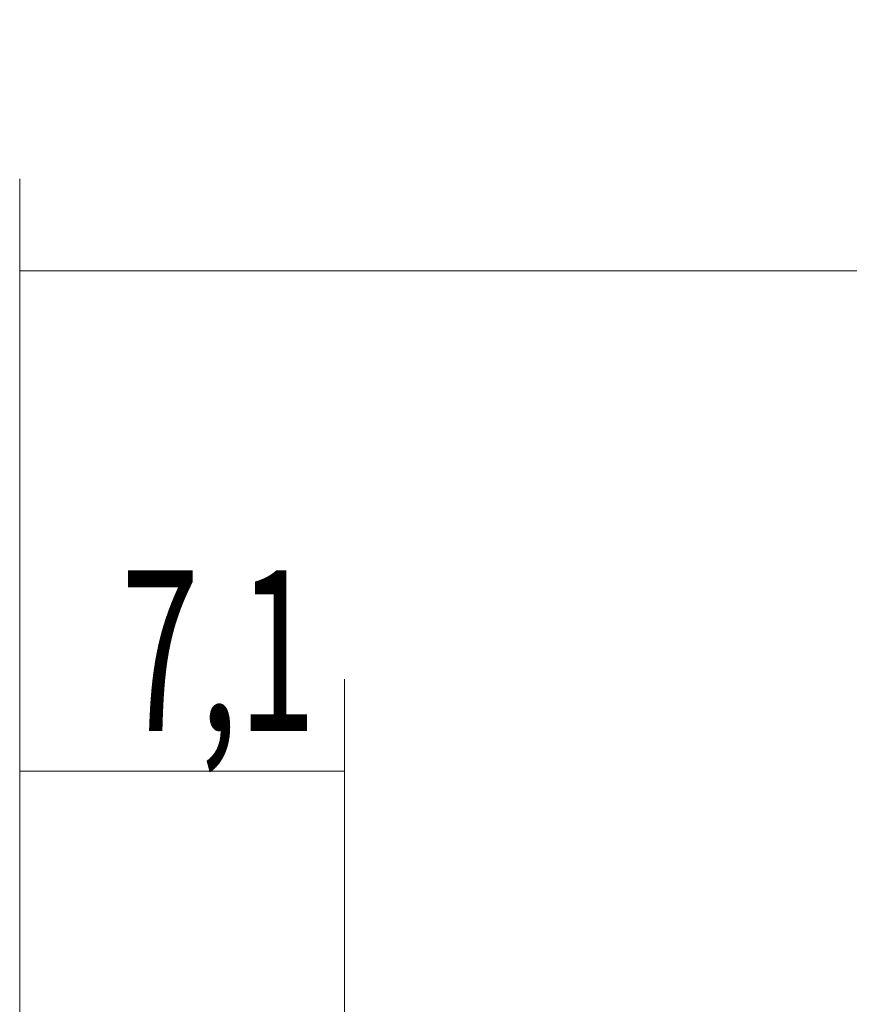
# Model space of a CAD drawing. Units: millimetres. Extents: x -33 to 75, y -25 to 38.
# Drawn here: x 0 to 18, y 16 to 38 of the extents above; entities that cross this region are included whole.
import ezdxf

# ---------------------------------------------------------------- set-up
doc = ezdxf.new("R2010")
doc.units = ezdxf.units.MM
doc.layers.add('2', color=7, linetype='CONTINUOUS')
doc.layers.add('SK2', color=7, linetype='CONTINUOUS')
doc.styles.add('iso_b_vert', font='simplex.shx')
doc.dimstyles.get("Standard").update_dxf_attribs({"dimtxt": 0.18, "dimasz": 0.18, "dimexe": 0.18, "dimexo": 0.0625, "dimgap": 0.09, "dimtad": 1, "dimzin": 0, "dimdsep": 52, "dimtxsty": 'Standard', "dimcen": 0.09, "dimadec": 0, "dimazin": 0, "dimtfac": 1, "dimtdec": 4, "dimtofl": 0, "dimtmove": 0, "dimatfit": 3, "dimfxl": 1, "dimtolj": 1, "dimtzin": 0, "dimarcsym": 0})

# ---------------------------------------------------------------- blocks, each defined once
blk = doc.blocks.new('DimnDraft3D4')
at = {"layer": 'SK2', "lineweight": 13}
for p, q in [((0, 17.2875), (0, 34.34659)), ((42, 9.819551), (42, 34.34659)), ((0, 32.34659), (42, 32.34659))]:
    blk.add_line(p, q, dxfattribs=at)
for points in [[(0, 32.34659), (3.499998, 32.807374), (3.500002, 31.885806), (0, 32.34659)], [(42, 32.34659), (38.500002, 31.885806), (38.499998, 32.807374), (42, 32.34659)]]:
    blk.add_solid(points, dxfattribs=at)
at = {"layer": 'SK2', "lineweight": 18, "insert": (19.646053, 33.22159), "char_height": 3.5, "attachment_point": 7, "line_spacing_factor": 1.084337, "style": 'iso_b_vert'}
blk.add_mtext('\\W0.7183;42', dxfattribs=at)
blk = doc.blocks.new('DimnDraft3D6')
at = {"layer": '2', "lineweight": 13}
for p, q in [((0, 1.5875), (0, 23.454613)), ((7.076795, 1.5875), (7.076795, 23.454613)), ((0, 21.454613), (7.076795, 21.454613))]:
    blk.add_line(p, q, dxfattribs=at)
for points in [[(0, 21.454613), (3.499998, 21.915397), (3.500002, 20.993829), (0, 21.454613)], [(7.076795, 21.454613), (3.576797, 20.993829), (3.576793, 21.915397), (7.076795, 21.454613)]]:
    blk.add_solid(points, dxfattribs=at)
at = {"layer": '2', "lineweight": 18, "insert": (2.212082, 22.329613), "char_height": 3.5, "attachment_point": 7, "line_spacing_factor": 1.084337, "style": 'iso_b_vert'}
blk.add_mtext('\\W0.6402;7,1', dxfattribs=at)

msp = doc.modelspace()

# ---------------------------------------------------------------- dimensions: what is measured, and where the dimension line sits
at = {"layer": '2', "lineweight": 13}
dim = msp.add_linear_dim(base=(7.077, 21.455), p1=(0, 1.587), p2=(7.077, 1.587), dimstyle='Standard', override={"dimtxt": 3.5, "dimasz": 3.5, "dimexe": 2, "dimexo": 1.5875, "dimgap": 1.75, "dimtad": 1, "dimtih": 0, "dimdec": 1, "dimzin": 8, "dimpost": '<>', "dimtxsty": 'iso_b_vert', "dimsah": 1, "dimclrd": 7, "dimclre": 7, "dimclrt": 7, "dimtm": -0.005, "dimtdec": 2, "dimtofl": 1, "dimtmove": 0}, dxfattribs=at)
dim.commit()
dim.dimension.update_dxf_attribs({"geometry": 'DimnDraft3D6', "text_midpoint": (1.337, 21.455)})
at = {"layer": 'SK2', "lineweight": 13}
dim = msp.add_linear_dim(base=(42, 32.347), p1=(0, 17.288), p2=(42, 9.82), dimstyle='Standard', override={"dimtxt": 3.5, "dimasz": 3.5, "dimexe": 2, "dimexo": 1.5875, "dimgap": 1.75, "dimtad": 1, "dimtih": 0, "dimdec": 1, "dimzin": 8, "dimpost": '<>', "dimtxsty": 'iso_b_vert', "dimsah": 1, "dimclrd": 7, "dimclre": 7, "dimclrt": 7, "dimtm": -0.005, "dimtdec": 2, "dimtofl": 1, "dimtmove": 0}, dxfattribs=at)
dim.commit()
dim.dimension.update_dxf_attribs({"geometry": 'DimnDraft3D4', "text_midpoint": (18.771, 32.347)})

doc.saveas('drawing.dxf')
